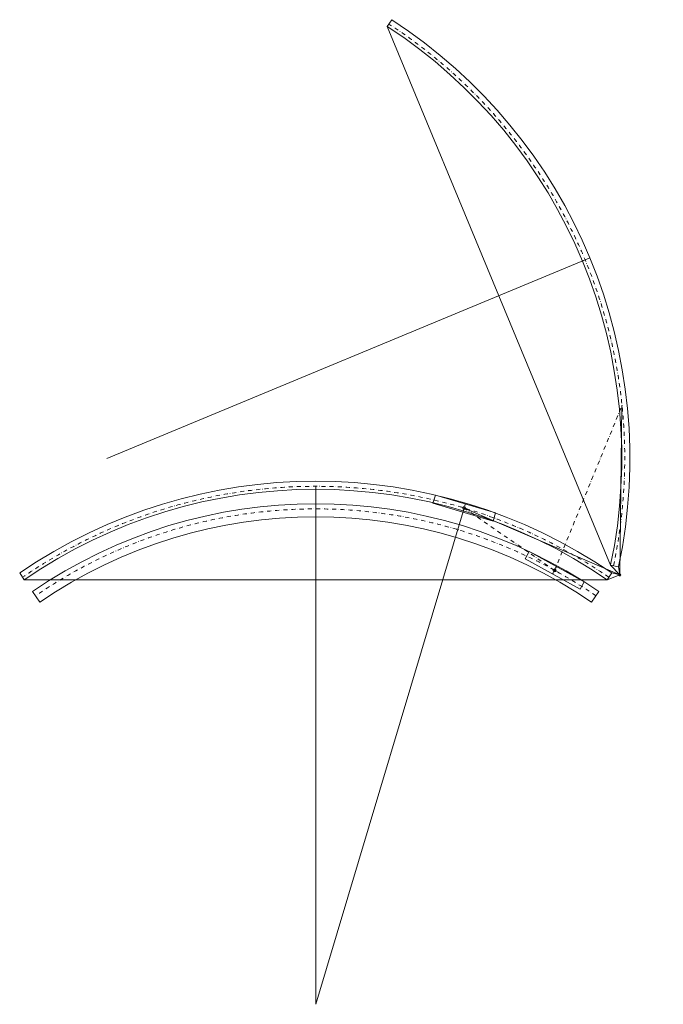
# Model space of a CAD drawing. Units: millimetres. Extents: x 20696 to 37410, y -32045 to -24898.
# Drawn here: x 35429 to 37410, y -31317 to -28288 of the extents above; entities that cross this region are included whole.
import ezdxf

# ---------------------------------------------------------------- set-up
doc = ezdxf.new("R2010")
doc.units = ezdxf.units.MM
doc.linetypes.add('DASHDOT', pattern=[1, 0.5, -0.25, 0, -0.25])
doc.linetypes.add('DOT-DASH', pattern=[1, 0.5, -0.25, 0, -0.25])
doc.layers.get('0').update_dxf_attribs({"linetype": 'CONTINUOUS', "lineweight": 18})

# ---------------------------------------------------------------- blocks, each defined once
blk = doc.blocks.new('*U36')
at = {"color": 2, "ltscale": 10}
for p, q in [((233.8, 1792.3), (220.2, 1771.3)), ((-642.6, 442.5), (829.2, 1053.2)), ((0, -1236.6), (0, 356.9)), ((0, -1236.6), (456.9, 290)), ((932, 109.6), (907.6, 114.8)), ((-910.9, 90.2), (-896.7, 69.6)), ((910.9, 90.2), (896.7, 69.6))]:
    blk.add_line(p, q, dxfattribs=at)
at = {"ltscale": 10}
for p, q in [((220.2, 1771.3), (907.6, 114.8)), ((820.8, 1049.7), (829.2, 1053.2)), ((829.2, 1053.2), (843.9, 1059.3)), ((368.2, 330.1), (360.7, 305.2)), ((360.7, 305.2), (545.6, 249.9)), ((368.2, 330.1), (553.1, 274.8)), ((553.1, 274.8), (545.6, 249.9)), ((657, 156.2), (644.4, 133.4)), ((657, 156.2), (826.1, 63.1)), ((644.4, 133.4), (813.5, 40.3)), ((936, 84.1), (907.6, 114.8)), ((932, 109.6), (936, 84.1)), ((-896.7, 69.6), (896.7, 69.6)), ((826.1, 63.1), (813.5, 40.3)), ((896.7, 69.6), (936, 84.1)), ((910.9, 90.2), (936, 84.1))]:
    blk.add_line(p, q, dxfattribs=at)
at = {"color": 4, "linetype": 'DASHDOT', "ltscale": 25}
blk.add_line((735.2, 98.2), (942.5, 605.5), dxfattribs=at)
at = {"color": 1, "ltscale": 10}
for p, q in [((936, 84.1), (942.5, 605.5)), ((456.9, 290), (936, 84.1))]:
    blk.add_line(p, q, dxfattribs=at)
at = {"color": 3, "ltscale": 10}
for p, q in [((0, 287.3), (0, -1236.6)), ((-871.6, 33), (-849, 0)), ((871.6, 33), (849, 0))]:
    blk.add_line(p, q, dxfattribs=at)
at = {"color": 1, "linetype": 'DASHDOT', "ltscale": 10}
for p, q in [((444.4, 293.7), (469.4, 286.3)), ((453.2, 277.5), (460.6, 302.4)), ((723.9, 104.5), (746.6, 92)), ((729, 86.9), (741.5, 109.6))]:
    blk.add_line(p, q, dxfattribs=at)
at = {"color": 5, "linetype": 'DASHDOT', "ltscale": 25}
blk.add_line((735.2, 98.2), (456.9, 290), dxfattribs=at)
at = {"ltscale": 10}
for centre in [(456.9, 290), (735.2, 98.2)]:
    blk.add_circle(centre, 4.5, dxfattribs=at)
at = {"color": 6, "ltscale": 10}
blk.add_circle((936, 84.1), 3, dxfattribs=at)
at = {"color": 2, "ltscale": 10}
for centre, radius, start, end in [((-642.6, 442.5), 1609.4, 348.0651, 417.0051), ((-642.6, 442.5), 1584.4, 348.0651, 417.0051), ((0, -1236.6), 1609.4, 55.53, 124.47), ((0, -1236.6), 1584.4, 55.53, 124.47)]:
    blk.add_arc(centre, radius, start, end, dxfattribs=at)
at = {"color": 1, "linetype": 'DOT-DASH', "ltscale": 25}
for centre, radius, start, end in [((-642.6, 442.5), 1593.5, 348.0651, 417.0051), ((0, -1236.6), 1593.5, 55.53, 124.47), ((0, -1236.6), 1524, 55.53, 124.47)]:
    blk.add_arc(centre, radius, start, end, dxfattribs=at)
at = {"color": 3, "ltscale": 10}
for radius in [1540, 1500]:
    blk.add_arc((0, -1236.6), radius, 55.53, 124.47, dxfattribs=at)

msp = doc.modelspace()

# ---------------------------------------------------------------- block references
msp.add_blockref('*U36', (36339.95, -30079.91))

doc.saveas('drawing.dxf')
